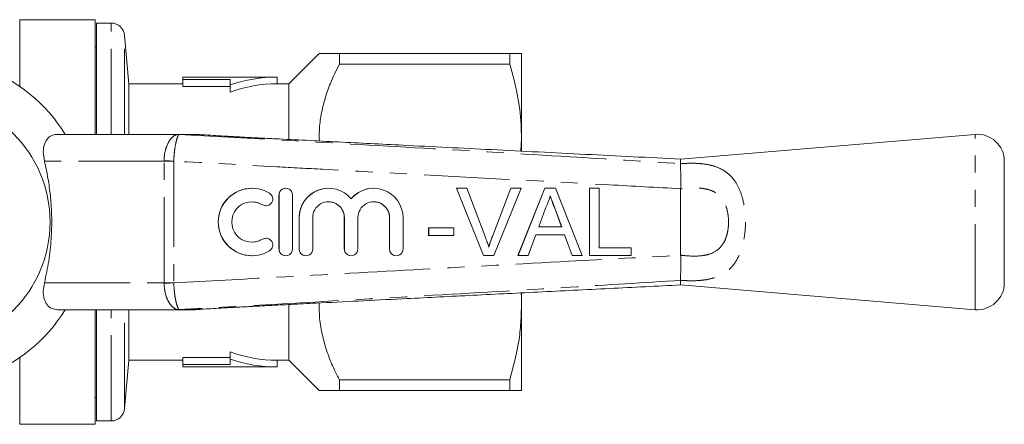
# Model space of a CAD drawing. Units: millimetres. Extents: x 143 to 264, y 81 to 256.
# Drawn here: x 191 to 264, y 96 to 126 of the extents above; entities that cross this region are included whole.
import ezdxf

# ---------------------------------------------------------------- set-up
doc = ezdxf.new("R2010")
doc.units = ezdxf.units.MM
doc.linetypes.add('PHANTOM', pattern=[12.7, 6.35, -1.27, 1.27, -1.27, 1.27, -1.27])

msp = doc.modelspace()

# ---------------------------------------------------------------- linework, layer by layer
at = {"color": 7, "linetype": 'Continuous', "lineweight": 15}
for p, q in [((196.884, 125.818), (191.284, 125.818)), ((196.884, 117.318), (196.884, 125.818)), ((198.068, 125.568), (196.984, 125.568)), ((196.984, 117.318), (196.984, 125.568)), ((199.378, 121.068), (199.064, 124.655)), ((196.984, 123.818), (196.884, 123.818)), ((213.484, 123.318), (211.234, 121.068)), ((214.984, 122.528), (214.984, 123.318)), ((227.618, 123.318), (214.984, 123.318)), ((227.618, 123.318), (227.618, 122.528)), ((228.484, 117.068), (228.484, 123.318)), ((214.984, 122.528), (227.618, 122.528)), ((210.384, 121.568), (203.384, 121.568)), ((203.384, 121.568), (203.384, 121.38)), ((203.384, 121.38), (206.884, 121.38)), ((203.384, 120.871), (203.384, 121.38)), ((206.884, 121.38), (206.884, 120.982)), ((210.384, 121.068), (210.384, 121.568)), ((203.384, 121.068), (199.378, 121.068)), ((199.378, 117.318), (199.378, 121.068)), ((203.384, 120.871), (206.884, 120.871)), ((206.884, 120.452), (206.884, 120.982)), ((211.234, 121.068), (210.384, 121.068)), ((211.234, 116.972), (211.234, 121.068)), ((194.095, 117.318), (203.032, 117.318)), ((203.032, 117.318), (204.301, 117.318)), ((206.684, 117.174), (206.411, 117.19)), ((228.442, 116.075), (228.484, 117.068)), ((228.484, 116.077), (228.484, 117.068)), ((262.117, 117.318), (240.284, 115.482)), ((240.284, 115.482), (240.284, 115.141)), ((240.284, 115.14), (240.284, 115.141)), ((264.284, 106.311), (264.284, 115.325)), ((208.509, 113.318), (208.502, 113.318)), ((211.011, 113.318), (211.004, 113.318)), ((214.184, 113.318), (214.178, 113.318)), ((217.532, 113.318), (217.525, 113.318)), ((225.675, 108.337), (223.659, 113.337)), ((223.666, 113.337), (223.659, 113.337)), ((225.682, 108.337), (223.666, 113.337)), ((223.666, 113.337), (224.43, 113.337)), ((224.43, 113.337), (225.79, 109.753)), ((226.329, 109.753), (227.692, 113.337)), ((226.336, 109.753), (227.699, 113.337)), ((228.463, 113.337), (226.446, 108.337)), ((227.699, 113.337), (227.692, 113.337)), ((227.699, 113.337), (228.463, 113.337)), ((228.226, 108.337), (230.211, 113.337)), ((228.232, 108.337), (230.217, 113.337)), ((230.217, 113.337), (230.211, 113.337)), ((230.217, 113.337), (231.013, 113.337)), ((231.013, 113.337), (232.998, 108.337)), ((233.531, 113.337), (233.525, 113.337)), ((233.525, 108.337), (233.525, 113.337)), ((233.531, 108.337), (233.531, 113.337)), ((233.531, 113.337), (234.237, 113.337)), ((234.237, 113.337), (234.237, 108.914)), ((240.284, 113.279), (240.285, 113.285)), ((240.284, 108.357), (240.284, 113.279)), ((210.504, 112.818), (210.504, 108.818)), ((210.511, 112.818), (210.511, 108.818)), ((211.51, 108.818), (211.51, 112.818)), ((209.544, 112.026), (209.55, 112.026)), ((230.274, 111.837), (229.762, 110.452)), ((230.983, 111.767), (230.976, 111.767)), ((231.462, 110.452), (230.976, 111.767)), ((231.468, 110.452), (230.983, 111.767)), ((212.004, 111.144), (212.004, 108.818)), ((212.01, 111.144), (212.01, 108.818)), ((213.01, 108.818), (213.01, 111.144)), ((215.351, 111.144), (215.351, 108.818)), ((215.358, 111.144), (215.358, 108.818)), ((216.358, 108.818), (216.358, 111.144)), ((218.699, 111.144), (218.699, 108.818)), ((218.706, 111.144), (218.706, 108.818)), ((219.705, 108.818), (219.705, 111.144)), ((221.609, 110.388), (221.603, 110.388)), ((221.603, 109.811), (221.603, 110.388)), ((221.609, 109.811), (221.609, 110.388)), ((221.609, 110.388), (223.468, 110.388)), ((223.468, 110.388), (223.468, 109.811)), ((229.762, 110.452), (231.468, 110.452)), ((209.55, 109.611), (209.544, 109.611)), ((221.609, 109.811), (221.603, 109.811)), ((223.468, 109.811), (221.609, 109.811)), ((226.336, 109.753), (226.329, 109.753)), ((229.549, 109.876), (228.981, 108.337)), ((231.681, 109.876), (229.549, 109.876)), ((232.243, 108.337), (231.674, 109.876)), ((232.25, 108.337), (231.681, 109.876)), ((234.237, 108.914), (236.608, 108.914)), ((236.608, 108.914), (236.608, 108.337)), ((208.502, 108.318), (208.509, 108.318)), ((211.004, 108.318), (211.011, 108.318)), ((212.504, 108.318), (212.51, 108.318)), ((215.851, 108.318), (215.858, 108.318)), ((219.199, 108.318), (219.205, 108.318)), ((225.682, 108.337), (225.675, 108.337)), ((226.446, 108.337), (225.682, 108.337)), ((228.232, 108.337), (228.226, 108.337)), ((228.981, 108.337), (228.232, 108.337)), ((232.25, 108.337), (232.243, 108.337)), ((232.998, 108.337), (232.25, 108.337)), ((233.531, 108.337), (233.525, 108.337)), ((236.608, 108.337), (233.531, 108.337)), ((240.285, 108.351), (240.284, 108.357)), ((240.284, 106.495), (240.284, 106.496)), ((240.284, 106.155), (240.284, 106.495)), ((240.284, 106.155), (262.117, 104.318)), ((228.484, 104.568), (228.484, 105.54)), ((206.411, 104.447), (206.694, 104.463)), ((211.234, 100.568), (211.234, 104.667)), ((228.484, 98.318), (228.484, 104.568)), ((203.032, 104.318), (194.095, 104.318)), ((196.884, 95.818), (196.884, 104.318)), ((196.984, 96.068), (196.984, 104.318)), ((199.378, 100.568), (199.378, 104.318)), ((204.301, 104.318), (203.032, 104.318)), ((206.884, 100.765), (203.384, 100.765)), ((203.384, 100.256), (203.384, 100.765)), ((206.884, 100.654), (206.884, 101.184)), ((199.064, 96.981), (199.378, 100.568)), ((199.378, 100.568), (203.384, 100.568)), ((203.384, 100.068), (203.384, 100.256)), ((203.384, 100.256), (206.884, 100.256)), ((203.384, 100.068), (210.384, 100.068)), ((206.884, 100.256), (206.884, 100.654)), ((210.384, 100.568), (211.234, 100.568)), ((210.384, 100.068), (210.384, 100.568)), ((211.234, 100.568), (213.484, 98.318)), ((214.984, 98.318), (214.984, 99.108)), ((227.618, 99.108), (214.984, 99.108)), ((227.618, 99.108), (227.618, 98.318)), ((214.984, 98.318), (227.618, 98.318)), ((196.884, 97.818), (196.984, 97.818)), ((191.284, 95.818), (196.884, 95.818)), ((196.984, 96.068), (198.068, 96.068))]:
    msp.add_line(p, q, dxfattribs=at)
at = {"color": 8, "linetype": 'PHANTOM', "lineweight": 0}
for p, q in [((191.284, 120.871), (191.284, 125.818)), ((198.068, 117.318), (198.068, 125.568)), ((199.064, 117.318), (199.064, 124.655)), ((204.366, 117.316), (204.362, 117.316)), ((262.117, 104.318), (262.117, 117.318)), ((201.986, 115.318), (193.119, 115.318)), ((201.986, 106.318), (201.986, 115.318)), ((202.706, 115.318), (201.986, 115.318)), ((202.706, 115.318), (202.706, 106.318)), ((210.511, 112.818), (210.504, 112.818)), ((209.29, 112.099), (209.283, 112.099)), ((212.01, 111.144), (212.004, 111.144)), ((215.358, 111.144), (215.351, 111.144)), ((218.706, 111.144), (218.699, 111.144)), ((209.29, 109.537), (209.283, 109.537)), ((210.511, 108.818), (210.504, 108.818)), ((212.01, 108.818), (212.004, 108.818)), ((215.358, 108.818), (215.351, 108.818)), ((218.706, 108.818), (218.699, 108.818)), ((193.119, 106.318), (201.986, 106.318)), ((202.706, 106.318), (201.986, 106.318)), ((198.068, 96.068), (198.068, 104.318)), ((199.064, 96.981), (199.064, 104.318)), ((204.362, 104.32), (204.366, 104.32)), ((191.284, 95.818), (191.284, 100.765))]:
    msp.add_line(p, q, dxfattribs=at)
at = {"color": 8, "linetype": 'PHANTOM', "lineweight": 0, "flags": 128}
for points in [[(202.706, 115.334), (202.607, 115.337), (202.508, 115.339), (202.411, 115.341), (202.317, 115.343), (202.226, 115.345), (202.141, 115.347), (202.06, 115.349), (201.986, 115.351)], [(202.706, 106.302), (202.607, 106.3), (202.508, 106.297), (202.411, 106.295), (202.317, 106.293), (202.226, 106.291), (202.141, 106.289), (202.06, 106.287), (201.986, 106.286)]]:
    msp.add_lwpolyline(points, dxfattribs=at)
at = {"color": 7, "linetype": 'Continuous', "lineweight": 15, "flags": 128}
for points in [[(208.502, 112.318), (208.896, 112.266), (209.283, 112.099)], [(209.283, 112.099), (209.467, 112.032), (209.544, 112.026)], [(209.283, 109.537), (208.896, 109.371), (208.502, 109.318)], [(209.544, 109.611), (209.467, 109.605), (209.283, 109.537)]]:
    msp.add_lwpolyline(points, dxfattribs=at)
at = {"color": 7, "linetype": 'Continuous', "lineweight": 15}
msp.add_circle((184.284, 110.818), 9.25, dxfattribs=at)
for centre, radius, start, end in [((198.068, 124.568), 1, 5, 90), ((184.284, 110.818), 12.25, 32.04683, 327.95317), ((210.384, 110.818), 10.75, 90, 109.0008), ((210.384, 110.818), 10.25, 90, 109.96606), ((204.309, 116.533), 0.785, 85.80908, 90.00408), ((262.284, 115.325), 2, 0, 94.80822), ((208.503, 110.818), 2.5, 90.00376, 269.99624), ((208.509, 110.818), 2.5, 58.62345, 301.37655), ((211.004, 112.818), 0.5, 90.0022, 180.00236), ((211.011, 112.818), 0.5, 359.99597, 180.00403), ((214.178, 111.144), 2.174, 90.00259, 180.00235), ((214.184, 111.144), 2.174, 39.64467, 180.00463), ((217.525, 111.144), 2.174, 90.00057, 140.3571), ((217.532, 111.144), 2.174, 359.99534, 140.35537), ((209.55, 112.526), 0.5, 238.62498, 58.6211), ((208.509, 110.818), 1.5, 58.62339, 301.37661), ((214.184, 111.144), 1.174, 359.99621, 180.00379), ((214.178, 111.144), 1.174, 359.99726, 89.99767), ((217.532, 111.144), 1.174, 359.99628, 180.00372), ((217.525, 111.144), 1.174, 359.99738, 89.99756), ((209.55, 109.111), 0.5, 301.3789, 121.37502), ((211.004, 108.818), 0.5, 179.99764, 269.9978), ((211.011, 108.818), 0.5, 179.99597, 0.00403), ((212.504, 108.818), 0.5, 179.99746, 269.99755), ((212.51, 108.818), 0.5, 179.99597, 0.00403), ((215.851, 108.818), 0.5, 179.99764, 269.99738), ((215.858, 108.818), 0.5, 179.99597, 0.00403), ((219.199, 108.818), 0.5, 179.99764, 269.99738), ((219.205, 108.818), 0.5, 179.99597, 0.00403), ((262.284, 106.311), 2, 265.19178, 0), ((204.301, 105.199), 0.881, 270.00061, 273.98383), ((204.309, 105.103), 0.785, 269.99592, 274.19092), ((210.384, 110.818), 10.25, 250.03394, 270), ((210.384, 110.818), 10.75, 250.9992, 270), ((198.068, 97.068), 1, 270, 355)]:
    msp.add_arc(centre, radius, start, end, dxfattribs=at)
at = {"color": 8, "linetype": 'PHANTOM', "lineweight": 0}
for centre, radius, start, end in [((203.042, 116.368), 0.947, 87.11418, 93.21162), ((203.032, 116.443), 0.875, 86.40978, 89.9992), ((204.301, 116.437), 0.881, 86.01617, 89.99939), ((203.042, 105.268), 0.947, 266.78838, 272.88582), ((203.032, 105.193), 0.875, 270.0008, 273.59022)]:
    msp.add_arc(centre, radius, start, end, dxfattribs=at)
for centre, major_axis, ratio, start_param, end_param in [((204.089, 115.318), (2.103, 0), 0.951043, 3.125372, 3.141593), ((204.102, 115.318), (1.396, 0), 0.716411, 3.125372, 3.141593), ((204.089, 106.318), (2.103, 0), 0.951043, 3.141593, 3.157813), ((204.102, 106.318), (1.396, 0), 0.716411, 3.141593, 3.157813)]:
    msp.add_ellipse(centre, major_axis=major_axis, ratio=ratio, start_param=start_param, end_param=end_param, dxfattribs=at)
at = {"color": 7, "linetype": 'Continuous', "lineweight": 15}
for points, knots in [([(214.984, 123.318), (214.767, 123.318), (214.238, 123.318), (213.756, 123.318), (213.535, 123.318), (213.464, 123.318), (213.485, 123.318), (213.485, 123.318)], [0, 0, 0, 0, 0.256177, 0.622355, 0.81079, 0.999194, 1, 1, 1, 1]), ([(227.618, 123.318), (227.776, 123.318), (228.092, 123.318), (228.414, 123.318), (228.46, 123.318), (228.484, 123.318)], [0, 0, 0, 0, 0.3173597, 0.6363931, 1, 1, 1, 1]), ([(213.502, 116.824), (213.496, 117.097), (213.483, 117.753), (213.623, 118.803), (213.901, 119.958), (214.341, 121.214), (214.752, 122.055), (214.984, 122.528)], [0, 0, 0, 0, 0.1388271, 0.3333695, 0.5359278, 0.7385666, 1, 1, 1, 1]), ([(228.484, 117.068), (228.478, 117.394), (228.458, 118.473), (228.221, 120.31), (227.82, 121.786), (227.618, 122.528)], [0, 0, 0, 0, 0.176906, 0.586175, 1, 1, 1, 1]), ([(193.119, 115.318), (193.078, 115.554), (192.996, 116.026), (193.102, 116.647), (193.388, 117.093), (193.755, 117.295), (194.008, 117.312), (194.095, 117.318)], [0, 0, 0, 0, 0.232151, 0.464515, 0.688597, 0.892575, 1, 1, 1, 1]), ([(206.411, 117.19), (206.153, 117.204), (205.629, 117.234), (204.939, 117.276), (204.532, 117.304), (204.366, 117.316)], [0, 0, 0, 0, 0.364959, 0.741396, 1, 1, 1, 1]), ([(240.286, 115.482), (237.935, 115.599), (233.261, 115.833), (226.395, 116.177), (221.085, 116.443), (217.301, 116.633), (214.91, 116.753), (212.563, 116.871), (210.582, 116.971), (209.056, 117.049), (208.032, 117.102), (207.324, 117.139), (206.895, 117.162), (206.746, 117.171), (206.684, 117.174)], [0, 0, 0, 0, 0.208523, 0.414493, 0.608942, 0.679447, 0.750064, 0.821096, 0.887714, 0.926072, 0.957264, 0.979708, 0.991484, 1, 1, 1, 1]), ([(193.119, 106.318), (193.234, 106.848), (193.464, 107.914), (193.627, 109.439), (193.674, 110.844), (193.629, 112.127), (193.494, 113.413), (193.312, 114.481), (193.168, 115.108), (193.119, 115.318)], [0, 0, 0, 0, 0.18106, 0.364564, 0.502766, 0.64097, 0.784329, 0.927712, 1, 1, 1, 1]), ([(240.284, 115.14), (240.285, 115.06), (240.287, 114.879), (240.291, 114.424), (240.306, 113.866), (240.292, 113.48), (240.285, 113.285)], [0, 0, 0, 0, 0.2265912, 0.5113816, 0.753732, 1, 1, 1, 1]), ([(230.615, 112.76), (230.567, 112.582), (230.482, 112.263), (230.337, 111.967), (230.274, 111.837)], [0, 0, 0, 0, 0.559914, 1, 1, 1, 1]), ([(230.976, 111.767), (230.907, 111.952), (230.786, 112.28), (230.665, 112.608), (230.612, 112.75)], [0, 0, 0, 0, 0.565547, 1, 1, 1, 1]), ([(230.983, 111.767), (230.914, 111.952), (230.791, 112.283), (230.669, 112.614), (230.615, 112.76)], [0, 0, 0, 0, 0.560003, 1, 1, 1, 1]), ([(225.79, 109.753), (225.846, 109.604), (225.945, 109.338), (226.028, 109.066), (226.064, 108.946)], [0, 0, 0, 0, 0.559999, 1, 1, 1, 1]), ([(226.058, 108.946), (226.104, 109.098), (226.186, 109.37), (226.285, 109.636), (226.329, 109.753)], [0, 0, 0, 0, 0.559973, 1, 1, 1, 1]), ([(226.064, 108.946), (226.11, 109.098), (226.193, 109.37), (226.292, 109.636), (226.336, 109.753)], [0, 0, 0, 0, 0.559973, 1, 1, 1, 1]), ([(240.285, 108.351), (240.292, 108.234), (240.311, 107.894), (240.292, 107.354), (240.288, 106.81), (240.286, 106.601), (240.284, 106.496)], [0, 0, 0, 0, 0.148335, 0.432582, 0.716283, 1, 1, 1, 1]), ([(194.095, 104.318), (193.94, 104.337), (193.631, 104.374), (193.286, 104.669), (193.075, 105.108), (193.004, 105.674), (193.08, 106.102), (193.119, 106.318)], [0, 0, 0, 0, 0.1925, 0.384997, 0.579148, 0.78712, 1, 1, 1, 1]), ([(206.694, 104.463), (206.767, 104.467), (206.962, 104.478), (207.544, 104.509), (208.496, 104.558), (209.862, 104.628), (211.483, 104.71), (213.688, 104.822), (216.431, 104.96), (220.21, 105.149), (224.648, 105.372), (229.774, 105.628), (235.006, 105.89), (238.533, 106.067), (240.286, 106.155)], [0, 0, 0, 0, 0.008619, 0.022948, 0.055393, 0.096967, 0.145715, 0.200036, 0.292898, 0.389277, 0.535534, 0.686895, 0.844335, 1, 1, 1, 1]), ([(228.484, 104.568), (228.49, 104.895), (228.495, 105.227), (228.454, 105.556), (228.453, 105.562)], [0, 0, 0, 0, 0.982687, 1, 1, 1, 1]), ([(204.366, 104.32), (204.551, 104.333), (204.961, 104.362), (205.652, 104.403), (206.155, 104.432), (206.411, 104.447)], [0, 0, 0, 0, 0.287673, 0.638765, 1, 1, 1, 1]), ([(214.984, 99.108), (214.795, 99.491), (214.415, 100.257), (213.965, 101.462), (213.644, 102.709), (213.481, 103.837), (213.496, 104.54), (213.502, 104.812)], [0, 0, 0, 0, 0.211997, 0.423914, 0.642761, 0.861514, 1, 1, 1, 1]), ([(227.618, 99.108), (227.856, 99.999), (228.215, 101.342), (228.448, 103.176), (228.472, 104.104), (228.484, 104.568)], [0, 0, 0, 0, 0.496046, 0.748036, 1, 1, 1, 1]), ([(213.485, 98.318), (213.485, 98.318), (213.444, 98.318), (213.665, 98.318), (214.224, 98.318), (214.765, 98.318), (214.984, 98.318)], [0, 0, 0, 0, 0.000801, 0.366409, 0.743716, 1, 1, 1, 1]), ([(228.484, 98.318), (228.458, 98.318), (228.41, 98.318), (228.083, 98.318), (227.774, 98.318), (227.618, 98.318)], [0, 0, 0, 0, 0.377859, 0.688051, 1, 1, 1, 1])]:
    msp.add_open_spline(points, degree=3, knots=knots, dxfattribs=at)
at = {"color": 8, "linetype": 'PHANTOM', "lineweight": 0}
for points, knots in [([(201.986, 115.351), (201.992, 115.471), (202.008, 115.816), (202.135, 116.372), (202.399, 116.906), (202.688, 117.204), (202.925, 117.298), (202.977, 117.311), (202.989, 117.314)], [0, 0, 0, 0, 0.119297, 0.343267, 0.580592, 0.81301, 0.957194, 1, 1, 1, 1]), ([(203.09, 117.314), (203.092, 117.312), (203.099, 117.301), (203.013, 117.205), (202.904, 116.899), (202.793, 116.359), (202.73, 115.8), (202.712, 115.454), (202.706, 115.334)], [0, 0, 0, 0, 0.053364, 0.20381, 0.433583, 0.665644, 0.883915, 1, 1, 1, 1]), ([(202.989, 117.314), (202.993, 117.315), (202.999, 117.317), (203.022, 117.318), (203.032, 117.318)], [0, 0, 0, 0, 0.538722, 1, 1, 1, 1]), ([(203.087, 117.316), (203.084, 117.316), (203.078, 117.316), (203.085, 117.315), (203.09, 117.314)], [0, 0, 0, 0, 0.418158, 1, 1, 1, 1]), ([(204.362, 117.316), (204.126, 117.316), (203.697, 117.317), (203.276, 117.317), (203.087, 117.316)], [0, 0, 0, 0, 0.5512669, 1, 1, 1, 1]), ([(203.09, 117.314), (205.537, 117.178), (211.594, 116.841), (221.26, 116.292), (231.211, 115.712), (237.552, 115.313), (240.284, 115.14)], [0, 0, 0, 0, 0.197356, 0.48843, 0.779532, 1, 1, 1, 1]), ([(240.285, 113.285), (240.285, 113.285), (238.517, 113.381), (229.676, 113.86), (219.697, 114.401), (208.939, 114.99), (205.253, 115.194), (202.706, 115.334)], [0, 0, 0, 0, 0.000016, 0.141158, 0.705726, 0.796686, 1, 1, 1, 1]), ([(240.284, 115.141), (240.509, 115.155), (240.957, 115.184), (241.625, 115.166), (242.312, 115.086), (242.986, 114.904), (243.567, 114.609), (244.022, 114.225), (244.438, 113.703), (244.793, 112.955), (245.035, 111.948), (245.118, 110.841), (245.052, 109.895), (244.877, 108.99), (244.568, 108.115), (244.05, 107.407), (243.47, 106.972), (242.947, 106.724), (242.367, 106.565), (241.673, 106.469), (240.965, 106.45), (240.471, 106.483), (240.284, 106.495)], [0, 0, 0, 0, 0.039855, 0.079727, 0.122115, 0.172914, 0.223716, 0.264745, 0.305767, 0.369022, 0.432591, 0.498707, 0.564853, 0.599618, 0.668684, 0.744997, 0.787661, 0.83033, 0.871187, 0.912032, 0.966842, 1, 1, 1, 1]), ([(240.284, 108.357), (240.457, 108.338), (241.006, 108.278), (241.693, 108.28), (242.434, 108.417), (243.001, 108.668), (243.467, 109.19), (243.686, 109.716), (243.81, 110.261), (243.856, 110.832), (243.798, 111.497), (243.627, 112.105), (243.31, 112.666), (242.852, 113.044), (242.317, 113.244), (241.745, 113.343), (241.06, 113.361), (240.543, 113.306), (240.284, 113.279)], [0, 0, 0, 0, 0.048368, 0.153651, 0.192351, 0.272782, 0.342185, 0.405741, 0.438332, 0.501137, 0.563886, 0.623121, 0.68084, 0.75572, 0.805579, 0.855556, 0.92772, 1, 1, 1, 1]), ([(202.706, 106.302), (205.253, 106.442), (211.409, 106.782), (221.174, 107.315), (231.153, 107.856), (237.524, 108.202), (240.285, 108.351), (240.285, 108.351)], [0, 0, 0, 0, 0.203314, 0.491442, 0.77957, 0.999984, 1, 1, 1, 1]), ([(202.989, 104.322), (202.986, 104.323), (202.974, 104.327), (202.899, 104.346), (202.72, 104.425), (202.458, 104.656), (202.205, 105.1), (202.029, 105.658), (202.001, 106.076), (201.986, 106.286)], [0, 0, 0, 0, 0.015291, 0.067156, 0.163747, 0.379964, 0.586851, 0.792193, 1, 1, 1, 1]), ([(202.706, 106.302), (202.718, 106.092), (202.742, 105.674), (202.823, 105.112), (202.927, 104.662), (203.025, 104.425), (203.084, 104.344), (203.099, 104.326), (203.092, 104.323), (203.09, 104.322)], [0, 0, 0, 0, 0.202292, 0.402588, 0.605157, 0.81962, 0.919742, 0.979564, 1, 1, 1, 1]), ([(240.284, 106.496), (237.552, 106.324), (231.211, 105.924), (221.26, 105.344), (211.594, 104.796), (205.537, 104.458), (203.09, 104.322)], [0, 0, 0, 0, 0.220468, 0.51157, 0.802644, 1, 1, 1, 1]), ([(203.032, 104.318), (203.022, 104.318), (202.999, 104.319), (202.992, 104.321), (202.989, 104.322)], [0, 0, 0, 0, 0.469793, 1, 1, 1, 1]), ([(203.09, 104.322), (203.086, 104.321), (203.078, 104.32), (203.084, 104.32), (203.087, 104.32)], [0, 0, 0, 0, 0.573411, 1, 1, 1, 1]), ([(203.087, 104.32), (203.319, 104.32), (203.741, 104.319), (204.17, 104.32), (204.362, 104.32)], [0, 0, 0, 0, 0.551267, 1, 1, 1, 1])]:
    msp.add_open_spline(points, degree=3, knots=knots, dxfattribs=at)

doc.saveas('drawing.dxf')
